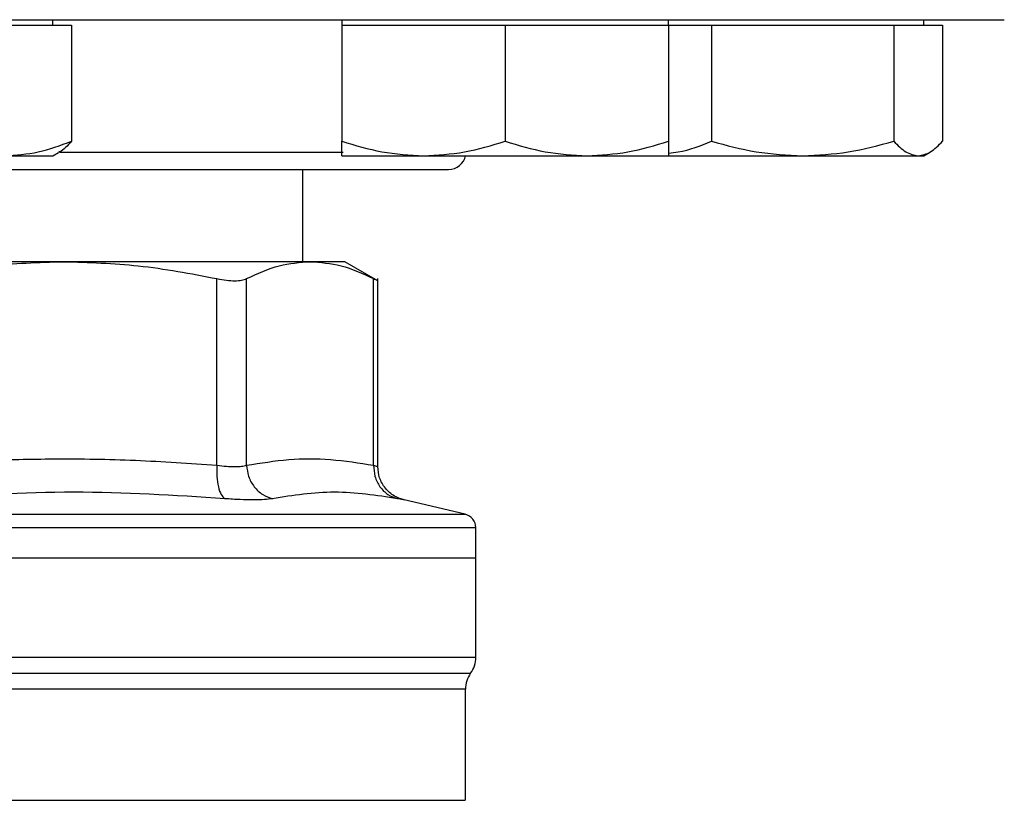
# Model space of a CAD drawing. Extents: x 0.4 to 10.6, y 0.4 to 8.1.
# Drawn here: x 7.2 to 7.2, y 6 to 6 of the extents above; entities that cross this region are included whole.
import ezdxf

# ---------------------------------------------------------------- set-up
doc = ezdxf.new("R2010")
doc.units = 0
doc.linetypes.add('SLD-SOLID', pattern=[0])
doc.layers.get('0').update_dxf_attribs({"linetype": 'CONTINUOUS'})

msp = doc.modelspace()

# ---------------------------------------------------------------- linework, layer by layer
at = {"color": 7, "linetype": 'SLD-SOLID'}
for p, q in [((7.149211618540443, 6.048624003821415), (7.155590497406646, 6.048624003821415)), ((7.153788075339491, 6.048624003821415), (7.153788075339491, 6.049144840471333)), ((7.155590497406646, 6.048624003821415), (7.155590497406646, 6.037519568545244)), ((7.1814636395179, 6.049144840471333), (7.1814636395179, 6.048624003821415)), ((7.1814636395179, 6.048624003821415), (7.1814636395179, 6.037519568545244)), ((7.1814636395179, 6.048624003821415), (7.189276140378335, 6.048624003821415)), ((7.189276140378335, 6.048624003821415), (7.19708864123877, 6.048624003821415)), ((7.19708864123877, 6.048624003821415), (7.19708864123877, 6.037519568545244)), ((7.19708864123877, 6.048624003821415), (7.204901142099203, 6.048624003821415)), ((7.204901142099203, 6.048624003821415), (7.212713638070805, 6.048624003821415)), ((7.212713638070805, 6.048624003821415), (7.212713638070805, 6.049144840471333)), ((7.212713638070805, 6.048624003821415), (7.212713638070805, 6.037519568545244)), ((7.212713638070805, 6.048624003821415), (7.216826744778068, 6.048624003821415)), ((7.216826744778068, 6.048624003821415), (7.216826744778068, 6.037519568545244)), ((7.216826744778068, 6.048624003821415), (7.225540453005456, 6.048624003821415)), ((7.225540453005456, 6.048624003821415), (7.234254171010509, 6.048624003821415)), ((7.234254171010509, 6.048624003821415), (7.234254171010509, 6.037519568545244)), ((7.234254171010509, 6.048624003821415), (7.236588999149486, 6.048624003821415)), ((7.236588999149486, 6.048624003821415), (7.238923827288464, 6.048624003821415)), ((7.237121412554557, 6.048624003821415), (7.237121412554557, 6.049144840471333)), ((7.238923827288464, 6.048624003821415), (7.238923827288464, 6.037519568545244)), ((7.153788075339491, 6.036124002444721), (7.154352751371861, 6.036450028900657)), ((7.237121412554557, 6.036124002444721), (7.237683149176438, 6.036448327586978)), ((7.149211618540443, 6.036124002444721), (7.153788075339491, 6.036124002444721)), ((7.1814636395179, 6.036124002444721), (7.189276140378335, 6.036124002444721)), ((7.189276140378335, 6.036124002444721), (7.204901142099203, 6.036124002444721)), ((7.204901142099203, 6.036124002444721), (7.212713638070805, 6.036124002444721)), ((7.212713638070805, 6.036124002444721), (7.225540453005456, 6.036124002444721)), ((7.225540453005456, 6.036124002444721), (7.236588999149486, 6.036124002444721)), ((7.236588999149486, 6.036124002444721), (7.237121412554557, 6.036124002444721)), ((7.17773000398251, 6.02598474001879), (7.17773000398251, 6.034811507384553)), ((7.154836420673361, 6.02598474001879), (7.121489729008299, 6.02598474001879)), ((7.178416092945641, 6.02598474001879), (7.154836421895569, 6.02598474001879)), ((7.181732627966078, 6.02598474001879), (7.178416092945641, 6.02598474001879)), ((7.184895326096986, 6.024158741557325), (7.181732627966078, 6.02598474001879)), ((7.169500820602294, 6.00650336862481), (7.169500930601023, 6.024367436035357)), ((7.172341902004101, 6.00650336862481), (7.172341855560194, 6.024367436035357)), ((7.184490330331087, 6.00650334906948), (7.184490330331087, 6.024367436035357)), ((7.184889914159506, 6.006372367471481), (7.184889914159506, 6.024372872417)), ((7.193253049103411, 6.001812964142096), (7.187420980031527, 6.00318220876891)), ((7.194265438297094, 5.997638272812932), (7.194265438297094, 6.000537017993046)), ((7.138163074840799, 5.997638272812932), (7.194265438297094, 5.997638272812932)), ((7.194265438297094, 5.98812832045049), (7.194265438297094, 5.997638272812932)), ((7.193281184333947, 5.974443657203555), (7.193281184333947, 5.985072741526576))]:
    msp.add_line(p, q, dxfattribs=at)
at = {"color": 8, "linetype": 'SLD-SOLID'}
for p, q in [((7.154425162313141, 6.036478169020024), (7.181585659886088, 6.036478169020024)), ((7.138163074840826, 6.001812964142096), (7.193253049103411, 6.001812964142096)), ((7.138436241464699, 5.98812832045049), (7.194265438297094, 5.98812832045049)), ((7.082552840810554, 5.986598252792628), (7.193773308871106, 5.986598252792628))]:
    msp.add_line(p, q, dxfattribs=at)
at = {"color": 7, "linetype": 'SLD-SOLID'}
for centre, radius, start, end in [((7.191663074840826, 6.036478174240203), 0.001666666666667044, 270.0000000000008, 347.7311010038522), ((7.192953101087545, 6.000535373644141), 0.001312335958005924, 359.9688873409806, 76.78759900210355), ((7.19164076512954, 5.988128328621437), 0.002624671916010841, 324.3409074211911, 0), ((7.195905856993058, 5.985068164890204), 0.002624671916011111, 144.3409171886539, 179.9452458002959)]:
    msp.add_arc(centre, radius, start, end, dxfattribs=at)
for points, knots in [([(7.138163074840825, 6.049144840471333), (7.141416089493325, 6.049144840471333), (7.147922234976471, 6.049144840471333), (7.157750177187079, 6.049144840471333), (7.167642424483701, 6.049144840471333), (7.177558239888756, 6.049144840471333), (7.187287880060516, 6.049144840471333), (7.196666371951583, 6.049144840471333), (7.205529470181687, 6.049144840471333), (7.213722483712901, 6.049144840471333), (7.221108840664229, 6.049144840471333), (7.227577534959804, 6.049144840471333), (7.233049109521733, 6.049144840471333), (7.237475806776257, 6.049144840471333), (7.240852671478997, 6.049144840471333), (7.24316294508927, 6.049144840471333), (7.24457322307738, 6.049144840471333), (7.244744233763625, 6.049144840471333), (7.244829742173941, 6.049144840471333)], [0, 0, 0, 0, 0.05824750153634479, 0.1164970833236534, 0.1774685921724797, 0.2399877626295322, 0.3038027638122924, 0.3686253134756914, 0.4341374777717536, 0.4999999790345229, 0.5658625257918269, 0.6313746773489464, 0.6961972816431162, 0.7600122852121337, 0.8225313865816279, 0.8835029309496677, 0.9417493760193818, 1, 1, 1, 1]), ([(7.149211618540443, 6.036124002444721), (7.150280473539973, 6.036194328207992), (7.152441908984653, 6.036336540760185), (7.154533315679154, 6.037122350747979), (7.155590497406646, 6.037519568545244)], [0, 0, 0, 0, 0.4945116460269109, 1, 1, 1, 1]), ([(7.155590497406646, 6.037519568545244), (7.15521310042587, 6.037084901001605), (7.154801200403366, 6.03661049452745), (7.154375352474513, 6.036483308248682), (7.154339681078405, 6.036472654417063)], [0, 0, 0, 0, 0.9162344262091195, 1, 1, 1, 1]), ([(7.1814636395179, 6.037519568545244), (7.1827324239574, 6.037129514576849), (7.185293255992224, 6.036342255002661), (7.187940496214094, 6.036197192556982), (7.189276140378335, 6.036124002444721)], [0, 0, 0, 0, 0.4954578911254396, 1, 1, 1, 1]), ([(7.1814636395179, 6.036124002444721), (7.1814636395179, 6.036194328101725), (7.1814636395179, 6.036336540369164), (7.1814636395179, 6.037122350743493), (7.1814636395179, 6.037519568545244)], [0, 0, 0, 0, 0.4945118889658802, 0.9999999999999999, 0.9999999999999999, 0.9999999999999999, 0.9999999999999999]), ([(7.189276140378335, 6.036124002444721), (7.190585215959083, 6.036194328555998), (7.193232429017423, 6.036336542040731), (7.195793863766021, 6.037122350762668), (7.19708864123877, 6.037519568545244)], [0, 0, 0, 0, 0.4945108504300272, 1, 1, 1, 1]), ([(7.19708864123877, 6.037519568545244), (7.198357425678269, 6.037129514576849), (7.200918257713093, 6.036342255002661), (7.203565497934964, 6.036197192556982), (7.204901142099203, 6.036124002444721)], [0, 0, 0, 0, 0.4954578911254396, 1, 1, 1, 1]), ([(7.204901142099203, 6.036124002444721), (7.206210215937792, 6.036194328657952), (7.20885742672086, 6.036336542415885), (7.211418860494079, 6.037122350766971), (7.212713638070805, 6.037519568545244)], [0, 0, 0, 0, 0.4945106173489685, 0.9999999999999999, 0.9999999999999999, 0.9999999999999999, 0.9999999999999999]), ([(7.212713638070805, 6.037519568545244), (7.212713638070805, 6.037129514564218), (7.212713638070805, 6.036342253861448), (7.212713638070805, 6.036197192241215), (7.212713638070805, 6.036124002444721)], [0, 0, 0, 0, 0.4954571969032576, 1, 1, 1, 1]), ([(7.212713638070805, 6.036385691866107), (7.213022265099434, 6.036414467157141), (7.214420247509224, 6.036544810085568), (7.215772794341943, 6.03709266296883), (7.216826744778068, 6.037519568545244)], [0, 0, 0, 0, 0.220766031437144, 1, 1, 1, 1]), ([(7.216826744778068, 6.037519568545244), (7.218241890258781, 6.037129514583407), (7.221098125827143, 6.036342255595151), (7.224050737267063, 6.036197192720921), (7.225540453005456, 6.036124002444721)], [0, 0, 0, 0, 0.4954582515491012, 1, 1, 1, 1]), ([(7.225540453005456, 6.036124002444721), (7.227000538020006, 6.036194328554972), (7.229953122389703, 6.036336542036956), (7.232810033466568, 6.037122350762624), (7.234254171010509, 6.037519568545244)], [0, 0, 0, 0, 0.4945108527755653, 1, 1, 1, 1]), ([(7.234254171010509, 6.037519568545244), (7.234633357751566, 6.03712951457166), (7.235398684060962, 6.036342254533943), (7.236189831650599, 6.036197192427291), (7.236588999149486, 6.036124002444721)], [0, 0, 0, 0, 0.4954576059944938, 1, 1, 1, 1]), ([(7.236588999149486, 6.036124002444721), (7.236980227011364, 6.0361943287824), (7.237771368946927, 6.036336542873815), (7.238536872933222, 6.037122350772225), (7.238923827288464, 6.037519568545244)], [0, 0, 0, 0, 0.4945103328388444, 1, 1, 1, 1]), ([(7.138163074840826, 6.034811507384553), (7.140337800212131, 6.034811507384553), (7.144754693666792, 6.034811507384553), (7.1513757547464, 6.034811507384553), (7.157431359682105, 6.034811507384553), (7.16281529474233, 6.034811507384553), (7.167521216211239, 6.034811507384553), (7.171956233223451, 6.034811507384554), (7.176059793351993, 6.034811507384553), (7.179763491568343, 6.034811507384553), (7.182998666067563, 6.034811507384553), (7.185748300220879, 6.034811507384553), (7.188201670339225, 6.034811507384553), (7.19014601241349, 6.034811507384553), (7.191430576650966, 6.034811507384553), (7.191586366347043, 6.034811507384553), (7.191663073693166, 6.034811507384553)], [0, 0, 0, 0, 0.07762789330832545, 0.1576631874427886, 0.2399513444662923, 0.304275024572639, 0.3686068866259017, 0.4342991889451328, 0.4999999765109749, 0.5656923778178955, 0.6313931497515818, 0.6957168002105182, 0.7600486323737211, 0.8423295068725598, 0.922366591665127, 1, 1, 1, 1]), ([(7.140171913801217, 6.024367436035357), (7.142672395964979, 6.024844769752443), (7.147524655921223, 6.025771050017405), (7.152449475106485, 6.025914980334393), (7.154836420673361, 6.02598474001879)], [0, 0, 0, 0, 0.5153232073941959, 1, 1, 1, 1]), ([(7.154836421895569, 6.02598474001879), (7.157222971712851, 6.025914998167178), (7.162147782576367, 6.025771081025383), (7.167000054090363, 6.024844828916467), (7.169500928156607, 6.024367436035357)], [0, 0, 0, 0, 0.4845972532594935, 1, 1, 1, 1]), ([(7.172341855560194, 6.024367436035357), (7.173377731794256, 6.024844819006538), (7.175387601482758, 6.025771066305236), (7.177427531902332, 6.025914992584535), (7.178416092945641, 6.02598474001879)], [0, 0, 0, 0, 0.5153947243385216, 1, 1, 1, 1]), ([(7.178416092945641, 6.02598474001879), (7.179404491946404, 6.025915021182586), (7.181444412867807, 6.025771131000103), (7.183454293391462, 6.024844888183347), (7.184490330331087, 6.024367436035357)], [0, 0, 0, 0, 0.484528096355864, 1, 1, 1, 1]), ([(7.169500930601023, 6.024367436035357), (7.16981061977179, 6.024308743656058), (7.170426972692261, 6.024191932276118), (7.171224844635932, 6.024146929305328), (7.171897546261095, 6.024191984331314), (7.172193272306922, 6.024308762527889), (7.172341855560194, 6.024367436035357)], [0, 0, 0, 0, 0.2512616096915902, 0.5000685899080742, 0.7488167296292467, 1, 1, 1, 1]), ([(7.184490330331087, 6.024367436035357), (7.184606703933284, 6.024307476528594), (7.184838276369429, 6.024188162794301), (7.184872723962318, 6.024170630965564), (7.184889860382349, 6.024161909520728)], [0, 0, 0, 0, 0.5025365027652879, 1, 1, 1, 1]), ([(7.140172031285971, 6.00650336862481), (7.142494666229554, 6.006669245639034), (7.147074878292284, 6.006996353393775), (7.154254972064234, 6.007162916875298), (7.161715056594332, 6.007051317292381), (7.166900500145791, 6.006686374702049), (7.169500820602294, 6.00650336862481)], [0, 0, 0, 0, 0.2378481525262721, 0.4690340943626547, 0.7337389767271154, 1, 1, 1, 1]), ([(7.172341902004101, 6.00650336862481), (7.173687024250199, 6.006720257051176), (7.176355244189474, 6.007150482650004), (7.180411739050022, 6.007157744629185), (7.183112603440647, 6.006724400480976), (7.184490330331087, 6.00650334906948)], [0, 0, 0, 0, 0.3324650775628394, 0.6594864902725298, 1, 1, 1, 1]), ([(7.169500813269045, 6.00650336862481), (7.169489029396106, 6.006145175805446), (7.169464754172686, 6.005407285065906), (7.169614217778311, 6.004418364936), (7.169883927624396, 6.003648956704696), (7.170138619565612, 6.003420349226319), (7.170262253806153, 6.003309377077629)], [0, 0, 0, 0, 0.2427150863660131, 0.5000022470972201, 0.7572877957701659, 1, 1, 1, 1]), ([(7.169500820602294, 6.00650336862481), (7.169810708237044, 6.006467321087922), (7.170429324388404, 6.006395360848033), (7.171224854555331, 6.006368103721973), (7.171894722196079, 6.006395360896542), (7.172192655997649, 6.006467321106964), (7.172341902004101, 6.00650336862481)], [0, 0, 0, 0, 0.2504668561742525, 0.4999968544562232, 0.7495300221299328, 1, 1, 1, 1]), ([(7.172341902004101, 6.00650336862481), (7.172383957234368, 6.006145176343616), (7.172470592352122, 6.005407288802331), (7.173026092927221, 6.004418363282568), (7.173828691359634, 6.003648956377803), (7.174488559535018, 6.003420336672792), (7.174808880172026, 6.003309357522299)], [0, 0, 0, 0, 0.2427149883187628, 0.5000006291775486, 0.7572846775460882, 0.9999999999999999, 0.9999999999999999, 0.9999999999999999, 0.9999999999999999]), ([(7.184490315664591, 6.00650334906948), (7.184511721492215, 6.006145156317459), (7.184555817820296, 6.005407273840517), (7.185054328852307, 6.004418358407493), (7.185812571711533, 6.003648955106261), (7.18645926973165, 6.003420348923853), (7.186773195070351, 6.003309377077629)], [0, 0, 0, 0, 0.2427160902816983, 0.4999988103588869, 0.757285413089104, 1, 1, 1, 1]), ([(7.187484564185887, 6.003167933378265), (7.187139085426777, 6.003277247006135), (7.186426905142072, 6.003502589400034), (7.185573522823387, 6.004274074226348), (7.184996325456685, 6.005270173234868), (7.184924672364801, 6.006014769554469), (7.184889889715343, 6.006376219871421)], [0, 0, 0, 0, 0.2423835515444162, 0.49965672908734, 0.7571177440781565, 1, 1, 1, 1]), ([(7.170262251361736, 6.003309357522299), (7.165440639702862, 6.003616413934551), (7.155797428430206, 6.00423052599198), (7.146184565478125, 6.00361642646006), (7.141378140005679, 6.003309377077629)], [0, 0, 0, 0, 0.5000006245375119, 1, 1, 1, 1]), ([(7.186773195070351, 6.003309357522299), (7.184760825031312, 6.003616415368331), (7.180736086130072, 6.004230530880826), (7.176784615106236, 6.003616415248619), (7.174808880172026, 6.003309357522299)], [0, 0, 0, 0, 0.5000001462006674, 1, 1, 1, 1]), ([(7.174808880172026, 6.003309357522299), (7.174571860470465, 6.003273151716913), (7.174097909542938, 6.003200753621177), (7.173027260862114, 6.003172896804697), (7.171753475725962, 6.003200798292665), (7.170759333179731, 6.003273170600653), (7.170262251361736, 6.003309357522299)], [0, 0, 0, 0, 0.2500895404857683, 0.5000857266206262, 0.7500375607155169, 1, 1, 1, 1])]:
    msp.add_open_spline(points, degree=3, knots=knots, dxfattribs=at)
at = {"color": 8, "linetype": 'SLD-SOLID'}
for points, knots in [([(7.184490330331087, 6.00650334906948), (7.184606392126158, 6.006466549234816), (7.184838084328677, 6.006393086346013), (7.184872659007423, 6.006382474250835), (7.184889914159506, 6.006377178082574)], [0, 0, 0, 0, 0.5009309498028182, 1, 1, 1, 1]), ([(7.187420980031527, 6.00318220876891), (7.187393478829632, 6.00318752970114), (7.187338378094736, 6.003198190590703), (7.186961813413794, 6.003272257819055), (7.186773195070351, 6.003309357522299)], [0, 0, 0, 0, 0.4991077151121079, 1, 1, 1, 1]), ([(7.138163074840826, 6.000535375345356), (7.140608073771678, 6.000535375345356), (7.145498072885842, 6.000535375345356), (7.152707860399397, 6.000535375345356), (7.159669374047725, 6.000535375345356), (7.166263817383626, 6.000535375345355), (7.172378516751346, 6.000535375345356), (7.177909366197668, 6.000535375345356), (7.182761166386062, 6.000535375345356), (7.186853916478721, 6.000535375345356), (7.190107237257068, 6.000535375345356), (7.192504905624673, 6.000535375345355), (7.193859261397073, 6.000535375345357), (7.19442029643528, 6.000535375345352), (7.194260924357948, 6.000535375345356), (7.194258672153036, 6.000535375345356)], [0, 0, 0, 0, 0.08323389877800304, 0.1664678401928871, 0.2497017356663262, 0.3329355587447844, 0.4161695729499428, 0.4994034242361567, 0.5826372876596755, 0.6658712092181154, 0.7491051768380298, 0.8323390424782156, 0.9155729143781048, 0.9988068982958743, 1, 1, 1, 1]), ([(7.193272369769107, 5.985068322022075), (7.193275300362428, 5.985068322022403), (7.193431529096442, 5.985068322039909), (7.192878386749874, 5.985068316527999), (7.191543530964559, 5.985068341302901), (7.189185639573733, 5.985068367724762), (7.185987706077452, 5.985068354594428), (7.181966028005594, 5.985068380693963), (7.177199411858576, 5.985068406758012), (7.171766441925792, 5.985068393734331), (7.16576049562834, 5.985068419765043), (7.159283832411861, 5.98506844599792), (7.152446945742692, 5.9850684323676), (7.145366437048359, 5.985068460655998), (7.140564195743992, 5.985068472528473), (7.138163074840826, 5.985068478464712)], [0, 0, 0, 0, 0.001590544313470125, 0.08479126826195597, 0.1679921511758087, 0.2511929288082919, 0.3343936375591753, 0.4175945495801981, 0.5007953042045447, 0.5839960442088089, 0.6671967888368355, 0.7503976546813813, 0.8335984481975018, 0.9167992154019955, 1, 1, 1, 1]), ([(7.148460487328687, 5.97444725538421), (7.150666763477409, 5.974447255543213), (7.155079315176604, 5.974447255861217), (7.161400509811076, 5.974447253476185), (7.167381390024265, 5.974447262539305), (7.172917263051524, 5.974447228671835), (7.177928295962579, 5.974447237746603), (7.182337249666521, 5.974447235315028), (7.186079350121841, 5.974447235966569), (7.189091694233519, 5.97444723579198), (7.19135199912315, 5.974447235838795), (7.192739226586298, 5.974447235826123), (7.193348438823793, 5.97444723582901), (7.193228765893815, 5.974447235828902), (7.193205886537127, 5.97444723582888)], [0, 0, 0, 0, 0.08899670063402551, 0.1779933771359492, 0.2669900239447961, 0.3559867067853407, 0.4449834793624234, 0.5339801186044975, 0.6229768129504628, 0.7119735647627381, 0.8009702795471372, 0.8899670354391913, 0.9789636349351127, 1, 1, 1, 1])]:
    msp.add_open_spline(points, degree=3, knots=knots, dxfattribs=at)

doc.saveas('drawing.dxf')
